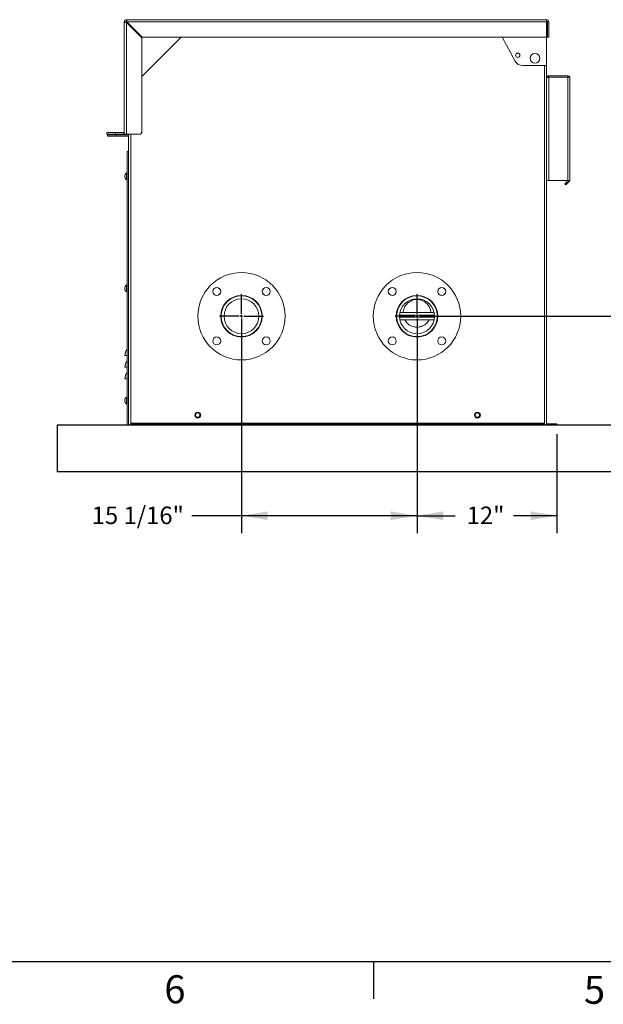
# Model space of a CAD drawing. Units: inches. Extents: x 0.1 to 16.9, y 0 to 10.9.
# Drawn here: x 4.5 to 7.6, y 0 to 5.3 of the extents above; entities that cross this region are included whole.
import ezdxf

# ---------------------------------------------------------------- set-up
doc = ezdxf.new("R2010")
doc.units = ezdxf.units.IN
doc.header["$MEASUREMENT"] = 0
doc.layers.add('SLD-0', color=7, linetype='Continuous')
doc.styles.add('SLDTEXTSTYLE0', font='TXT', dxfattribs={"width": 0.605})
doc.styles.add('SLDTEXTSTYLE2', font='TXT', dxfattribs={"width": 0.525})
doc.dimstyles.new('SLDDIMSTYLE1', dxfattribs={"dimtxt": 0.09375, "dimasz": 0.140625, "dimexe": 0, "dimexo": 0.0625, "dimgap": 0.023438, "dimtad": 0, "dimtih": 1, "dimtoh": 1, "dimdec": 4, "dimlfac": 16, "dimrnd": 1e-09, "dimzin": 12, "dimdsep": 46, "dimlunit": 5, "dimtxsty": 'SLDTEXTSTYLE0', "dimsah": 1, "dimcen": 0.09, "dimadec": 0, "dimazin": 3, "dimtfac": 1, "dimtdec": 3, "dimtofl": 0, "dimtmove": 0, "dimatfit": 3, "dimfxl": 0, "dimfrac": 2, "dimtolj": 1, "dimtzin": 12, "dimarcsym": 0})

# ---------------------------------------------------------------- blocks, each defined once
blk = doc.blocks.new('*D42')
at = {"layer": 'SLD-0'}
for p, q in [((6.6088, 3.6645), (6.6088, 2.5475)), ((7.3588, 3.0793), (7.3588, 2.5475)), ((6.6088, 2.6413), (6.8126, 2.6413)), ((7.3588, 2.6413), (7.1264, 2.6413))]:
    blk.add_line(p, q, dxfattribs=at)
for points in [[(6.6088, 2.6413), (6.7494, 2.6178), (6.7494, 2.6647)], [(7.3588, 2.6413), (7.2182, 2.6647), (7.2182, 2.6178)]]:
    blk.add_solid(points, dxfattribs=at)
at = {"layer": 'SLD-0', "insert": (6.8751, 2.6902), "char_height": 0.09375, "attachment_point": 1, "style": 'SLDTEXTSTYLE0'}
blk.add_mtext('12"', dxfattribs=at)
blk = doc.blocks.new('*D43')
at = {"layer": 'SLD-0'}
for p, q in [((5.6674, 3.6645), (5.6674, 2.5475)), ((6.6088, 3.6645), (6.6088, 2.5475)), ((5.6674, 2.6413), (5.4019, 2.6413)), ((6.6088, 2.6413), (5.6674, 2.6413))]:
    blk.add_line(p, q, dxfattribs=at)
for points in [[(5.6674, 2.6413), (5.808, 2.6178), (5.808, 2.6647)], [(6.6088, 2.6413), (6.4682, 2.6647), (6.4682, 2.6178)]]:
    blk.add_solid(points, dxfattribs=at)
at = {"layer": 'SLD-0', "insert": (4.8641, 2.6902), "char_height": 0.09375, "attachment_point": 1, "style": 'SLDTEXTSTYLE0'}
blk.add_mtext('15 1/16"', dxfattribs=at)
blk = doc.blocks.new('*D44')
at = {"layer": 'SLD-0'}
for p, q in [((6.6557, 3.7114), (7.9902, 3.7114)), ((7.8965, 3.7114), (7.8965, 3.481)), ((7.8965, 3.1261), (7.8965, 3.3371)), ((7.7988, 3.1261), (7.9902, 3.1261))]:
    blk.add_line(p, q, dxfattribs=at)
for points in [[(7.8965, 3.7114), (7.873, 3.5708), (7.9199, 3.5708)], [(7.8965, 3.1261), (7.9199, 3.2668), (7.873, 3.2668)]]:
    blk.add_solid(points, dxfattribs=at)
at = {"layer": 'SLD-0', "insert": (7.7304, 3.458), "char_height": 0.09375, "attachment_point": 1, "style": 'SLDTEXTSTYLE0'}
blk.add_mtext('9 3/8"', dxfattribs=at)
blk = doc.blocks.new('SW_CENTERMARKSYMBOL_0')
at = {"layer": 'SLD-0', "color": 0}
for p, q in [((0, 0.0125), (0, 0.1178)), ((-0.0125, 0), (-0.1178, 0)), ((0, 0), (-0.0063, 0)), ((0, 0), (0, 0.0062)), ((0, 0), (0, -0.0063)), ((0, 0), (0.0062, 0)), ((0.0125, 0), (0.1178, 0)), ((0, -0.0125), (0, -0.1178))]:
    blk.add_line(p, q, dxfattribs=at)
blk = doc.blocks.new('SW_CENTERMARKSYMBOL_1')
at = {"layer": 'SLD-0', "color": 0}
for p, q in [((0, 0.0125), (0, 0.1178)), ((-0.0125, 0), (-0.1178, 0)), ((0, 0), (-0.0063, 0)), ((0, 0), (0, 0.0062)), ((0, 0), (0, -0.0063)), ((0, 0), (0.0062, 0)), ((0.0125, 0), (0.1178, 0)), ((0, -0.0125), (0, -0.1178))]:
    blk.add_line(p, q, dxfattribs=at)

msp = doc.modelspace()

# ---------------------------------------------------------------- linework, layer by layer
at = {"color": 7, "linetype": 'Continuous', "lineweight": 15}
for p, q in [((5.0384782, 4.7003684), (5.0384782, 5.2902121)), ((5.0462907, 5.2902121), (5.0384782, 5.2902121)), ((5.050197, 5.3019309), (7.3041032, 5.3019309)), ((5.050197, 5.2941184), (5.050197, 5.3019309)), ((5.050197, 5.2902121), (5.050197, 5.28745)), ((5.0529591, 5.2902121), (5.050197, 5.2902121)), ((5.050197, 4.6886496), (5.050197, 5.28745)), ((5.050197, 5.28745), (5.1322282, 5.2054187)), ((7.3041032, 5.2902121), (5.0529591, 5.2902121)), ((5.1349904, 5.2081809), (5.0529591, 5.2902121)), ((7.3041032, 5.2941184), (7.3041032, 5.3019309)), ((7.3041032, 5.2941184), (7.3041032, 5.2902121)), ((7.3041032, 5.2902121), (7.3041032, 5.2081809)), ((7.3080095, 5.2902121), (7.315822, 5.2902121)), ((7.3080095, 5.2081809), (7.3080095, 5.2902121)), ((7.315822, 5.2081809), (7.315822, 5.2902121)), ((5.1322282, 4.9972434), (5.3431657, 5.2081809)), ((5.1322282, 5.2054187), (5.1322282, 4.6964621)), ((7.3041032, 5.2081809), (5.1349904, 5.2081809)), ((7.1345284, 5.0802659), (7.0647566, 5.2081809)), ((7.3041032, 5.2081809), (7.3041032, 5.0558371)), ((7.3080095, 5.2081809), (7.315822, 5.2081809)), ((7.3041032, 5.0558371), (7.1756798, 5.0558371)), ((7.3041032, 5.0558371), (7.3041032, 3.1378684)), ((7.315822, 4.9933371), (7.315822, 5.0011496)), ((7.4173845, 5.0011496), (7.315822, 5.0011496)), ((7.315822, 4.9933371), (7.4173845, 4.9933371)), ((7.315822, 4.9933371), (7.315822, 4.4386496)), ((7.4173845, 4.9933371), (7.4173845, 5.0011496)), ((7.4173845, 4.4386496), (7.4173845, 4.9933371)), ((7.4291032, 4.9933371), (7.4173845, 4.9933371)), ((7.4291032, 4.9894309), (7.4291032, 4.9933371)), ((7.4291032, 4.4386496), (7.4291032, 4.9894309)), ((4.9447282, 4.6886496), (4.9447282, 4.6964621)), ((4.9447282, 4.6964621), (4.9916032, 4.6964621)), ((4.9916032, 4.6886496), (4.9447282, 4.6886496)), ((4.9486345, 4.6769309), (4.9486345, 4.6847434)), ((4.9486345, 4.6847434), (4.9955095, 4.6847434)), ((4.9955095, 4.6769309), (4.9486345, 4.6769309)), ((4.9916032, 4.6964621), (4.9916032, 4.6886496)), ((5.034572, 4.6964621), (4.9916032, 4.6964621)), ((5.034572, 4.6886496), (4.9916032, 4.6886496)), ((4.9955095, 4.6847434), (4.9955095, 4.6769309)), ((5.0619157, 4.6847434), (4.9955095, 4.6847434)), ((5.0619157, 4.6769309), (4.9955095, 4.6769309)), ((5.034572, 4.6964621), (5.034572, 4.6886496)), ((5.0384782, 4.6893198), (5.0384782, 4.7003684)), ((5.0384782, 4.6886496), (5.0384782, 4.6893198)), ((5.050197, 4.6886496), (5.0384782, 4.6886496)), ((5.1244157, 4.6886496), (5.050197, 4.6886496)), ((5.0619157, 4.6886496), (5.0619157, 4.5948996)), ((5.0619157, 4.5948996), (5.0541032, 4.5948996)), ((5.0541032, 4.5948996), (5.0541032, 3.1261496)), ((5.0619157, 4.5948996), (5.0619157, 3.1261496)), ((5.050197, 4.4806496), (5.050197, 4.4435246)), ((5.0502438, 4.4718527), (5.050197, 4.4718527)), ((5.050197, 4.4523215), (5.0502438, 4.4523215)), ((5.0502438, 4.4718527), (5.0502438, 4.4698996)), ((5.0502438, 4.4698996), (5.0541032, 4.4698996)), ((5.0541032, 4.4679465), (5.0502438, 4.4679465)), ((5.0502438, 4.4679465), (5.0502438, 4.4562277)), ((5.0502438, 4.4562277), (5.0541032, 4.4562277)), ((5.0541032, 4.4542746), (5.0502438, 4.4542746)), ((5.0502438, 4.4542746), (5.0502438, 4.4523215)), ((7.315822, 4.4386496), (7.3041032, 4.4386496)), ((7.315822, 4.4386496), (7.4173845, 4.4386496)), ((7.4070061, 4.4276011), (7.4180547, 4.4386496)), ((7.4173845, 4.4386496), (7.4291032, 4.4386496)), ((7.4014819, 4.4220768), (7.4070061, 4.4276011)), ((7.4070061, 4.4165525), (7.4014819, 4.4220768)), ((7.4070061, 4.4276011), (7.4125304, 4.4220768)), ((7.4125304, 4.4220768), (7.4070061, 4.4165525)), ((7.4125304, 4.4220768), (7.4245268, 4.4340732)), ((5.050197, 3.8790871), (5.050197, 3.8419621)), ((5.0502438, 3.8702902), (5.050197, 3.8702902)), ((5.0502438, 3.8702902), (5.0502438, 3.8683371)), ((5.0502438, 3.8683371), (5.0541032, 3.8683371)), ((5.0541032, 3.866384), (5.0502438, 3.866384)), ((5.0502438, 3.866384), (5.0502438, 3.8546652)), ((5.050197, 3.850759), (5.0502438, 3.850759)), ((5.0502438, 3.8546652), (5.0541032, 3.8546652)), ((5.0541032, 3.8527121), (5.0502438, 3.8527121)), ((5.0502438, 3.8527121), (5.0502438, 3.850759)), ((6.6087907, 3.8051471), (6.6087907, 3.8012409)), ((6.515224, 3.717259), (6.7024386, 3.717259)), ((6.515224, 3.7055402), (6.7023574, 3.7055402)), ((6.7004836, 3.7309309), (6.5170978, 3.7309309)), ((6.5348376, 3.7317568), (6.5347912, 3.7309309)), ((6.6826832, 3.7309309), (6.6826157, 3.7317391)), ((6.5170978, 3.6918684), (6.7004836, 3.6918684)), ((5.0541032, 3.5011496), (5.0423845, 3.5011496)), ((5.0541032, 3.4386496), (5.0423845, 3.4386496)), ((5.0541032, 3.3761496), (5.0423845, 3.3761496)), ((5.050197, 3.2775246), (5.050197, 3.2403996)), ((5.0502438, 3.2687277), (5.050197, 3.2687277)), ((5.050197, 3.2491965), (5.0502438, 3.2491965)), ((5.0502438, 3.2687277), (5.0502438, 3.2667746)), ((5.0502438, 3.2667746), (5.0541032, 3.2667746)), ((5.0541032, 3.2648215), (5.0502438, 3.2648215)), ((5.0502438, 3.2648215), (5.0502438, 3.2531027)), ((5.0502438, 3.2531027), (5.0541032, 3.2531027)), ((5.0541032, 3.2511496), (5.0502438, 3.2511496)), ((5.0502438, 3.2511496), (5.0502438, 3.2491965)), ((5.0619157, 3.1261496), (5.0541032, 3.1261496)), ((5.0619157, 3.1261496), (5.0736345, 3.1261496)), ((7.2923845, 3.1378684), (5.0736345, 3.1378684)), ((5.0736345, 3.1378684), (5.0736345, 3.1339621)), ((5.0736345, 3.1261496), (5.0736345, 3.1339621)), ((5.0736345, 3.1339621), (7.2923845, 3.1339621)), ((5.0736345, 3.1261496), (7.2923845, 3.1261496)), ((7.2923845, 3.1339621), (7.2923845, 3.1378684)), ((7.2923845, 3.1261496), (7.2923845, 3.1339621)), ((7.2923845, 3.1261496), (7.3041032, 3.1261496)), ((7.3041032, 3.1378684), (7.3041032, 3.1268198)), ((7.3041032, 3.1268198), (7.3041032, 3.1261496)), ((7.3080095, 3.1339621), (7.3080095, 3.1261496)), ((7.3080095, 3.1339621), (7.3587907, 3.1339621)), ((7.3080095, 3.1261496), (7.3587907, 3.1261496)), ((7.3587907, 3.1261496), (7.3587907, 3.1339621))]:
    msp.add_line(p, q, dxfattribs=at)
at = {"color": 8, "linetype": 'Continuous', "lineweight": 15}
for p, q in [((7.2923845, 5.0558371), (7.2923845, 3.1378684)), ((5.0736345, 4.6886496), (5.0736345, 3.1378684)), ((7.4199503, 4.4386496), (7.4245268, 4.4340732))]:
    msp.add_line(p, q, dxfattribs=at)
at = {"color": 7, "linetype": 'Continuous'}
for p, q in [((7.7337907, 3.1261496), (4.6791032, 3.1261496)), ((4.6791032, 3.1261496), (4.6791032, 2.8761496)), ((7.7337907, 2.8761496), (4.6791032, 2.8761496))]:
    msp.add_line(p, q, dxfattribs=at)
at = {"color": 7, "linetype": 'Continuous', "lineweight": 15}
for centre, radius in [((7.1492775, 5.1111791), 0.0117188), ((7.2416032, 5.0948996), 0.026375), ((5.6673845, 3.7113996), 0.234375), ((6.6087907, 3.7113996), 0.234375), ((5.5348019, 3.8439821), 0.0215625), ((5.5348019, 3.8439821), 0.0214844), ((5.799967, 3.8439821), 0.0215625), ((5.799967, 3.8439821), 0.0214844), ((6.4762082, 3.8439821), 0.0215625), ((6.4762082, 3.8439821), 0.0214844), ((6.7413732, 3.8439821), 0.0215625), ((6.7413732, 3.8439821), 0.0214844), ((5.6673845, 3.7113996), 0.1115625), ((5.6673845, 3.7113996), 0.109375), ((5.6673845, 3.7113996), 0.09375), ((6.6087907, 3.7113996), 0.1115625), ((6.6087907, 3.7113996), 0.109375), ((6.6087907, 3.7113996), 0.09375), ((5.5348019, 3.5788171), 0.0215625), ((5.5348019, 3.5788171), 0.0214844), ((5.799967, 3.5788171), 0.0215625), ((5.799967, 3.5788171), 0.0214844), ((6.4762082, 3.5788171), 0.0215625), ((6.4762082, 3.5788171), 0.0214844), ((6.7413732, 3.5788171), 0.0215625), ((6.7413732, 3.5788171), 0.0214844), ((5.4330095, 3.1808371), 0.015625), ((5.4330095, 3.1808371), 0.0117188), ((6.9330095, 3.1808371), 0.015625), ((6.9330095, 3.1808371), 0.0117188)]:
    msp.add_circle(centre, radius, dxfattribs=at)
for centre, radius, start, end in [((5.050197, 5.2902121), 0.0117188, 90, 180), ((5.050197, 5.2902121), 0.0039062, 90, 180), ((7.3041032, 5.2902121), 0.0117188, 0, 90), ((7.3041032, 5.2902121), 0.0039063, 0, 90), ((7.1756798, 5.1027121), 0.046875, 208.6104597, 270), ((7.4173845, 4.9894309), 0.0117188, 19.4712206, 90), ((5.034572, 4.7003684), 0.0039062, 270, 0), ((5.034572, 4.7003684), 0.0117187, 270, 289.4712206), ((5.1244157, 4.6964621), 0.0078125, 270, 0), ((5.0645148, 4.4620871), 0.0234429, 127.6441532, 180), ((5.0645148, 4.4620871), 0.0234429, 180, 232.3558468), ((7.4134782, 4.4451217), 0.015625, 315, 335.5301995), ((5.0645148, 3.8605246), 0.0234429, 127.6441532, 180), ((5.0645148, 3.8605246), 0.0234429, 180, 232.3558468), ((5.0944678, 3.5011496), 0.0520833, 140.8050326, 180), ((5.0944678, 3.4386496), 0.0520833, 140.8050326, 180), ((5.0944678, 3.3761496), 0.0520833, 140.8050326, 180), ((5.0645148, 3.2589621), 0.0234429, 127.6441532, 180), ((5.0645148, 3.2589621), 0.0234429, 180, 232.3558468), ((7.3080095, 3.1378684), 0.0039063, 180, 270), ((7.3080095, 3.1378684), 0.0117188, 250.5287794, 270)]:
    msp.add_arc(centre, radius, start, end, dxfattribs=at)
for points, knots in [([(5.0384782, 5.2902121), (5.0386089, 5.2900136), (5.0388711, 5.2896151), (5.0409225, 5.2890165), (5.0439493, 5.2884168), (5.0472413, 5.2878935), (5.049383, 5.2875721), (5.050197, 5.28745)], [0, 0, 0, 0, 0.2155850031, 0.4326916228, 0.6497984829, 0.8669052686, 1, 1, 1, 1]), ([(5.0462907, 5.2902121), (5.0463429, 5.289995), (5.0464471, 5.2895609), (5.0472542, 5.2889096), (5.0484207, 5.2882589), (5.0494841, 5.2877709), (5.0500803, 5.2875025), (5.050197, 5.28745)], [0, 0, 0, 0, 0.235722741, 0.47144546, 0.707072584, 0.942699627, 1, 1, 1, 1]), ([(5.0529591, 5.2902121), (5.0527606, 5.291535), (5.052362, 5.2941901), (5.0517635, 5.2977278), (5.0511637, 5.3003877), (5.0506405, 5.301747), (5.0503191, 5.3018802), (5.050197, 5.3019309)], [0, 0, 0, 0, 0.215585003, 0.432691623, 0.649798483, 0.866905269, 1, 1, 1, 1]), ([(5.0529591, 5.2902121), (5.052742, 5.2906943), (5.0523079, 5.2916585), (5.0516566, 5.2929097), (5.0510059, 5.2937909), (5.0505179, 5.2940984), (5.0502495, 5.2941151), (5.050197, 5.2941184)], [0, 0, 0, 0, 0.235722741, 0.47144546, 0.707072584, 0.942699627, 1, 1, 1, 1]), ([(7.3041032, 4.990575), (7.3042339, 4.9907735), (7.3044961, 4.991172), (7.3065475, 4.9917706), (7.3095743, 4.9923703), (7.3128663, 4.9928936), (7.315008, 4.993215), (7.315822, 4.9933371)], [0, 0, 0, 0, 0.215585003, 0.432691623, 0.649798483, 0.866905269, 1, 1, 1, 1]), ([(7.315822, 5.0011496), (7.3144995, 5.0010189), (7.3118452, 5.0007565), (7.3083016, 4.9987061), (7.305664, 4.9956758), (7.3043904, 4.992758), (7.3042559, 4.9910041), (7.3042229, 4.990575)], [0, 0, 0, 0, 0.230022945, 0.461669411, 0.693316133, 0.924962776, 1, 1, 1, 1]), ([(6.5347493, 3.7317618), (6.5348231, 3.7327711), (6.534977, 3.7348777), (6.5355978, 3.7391305), (6.536641, 3.7441804), (6.5381571, 3.7496379), (6.540127, 3.7551459), (6.5425229, 3.7604883), (6.545127, 3.7653098), (6.546918, 3.7679259), (6.5477781, 3.7691823)], [0, 0, 0, 0, 0.122675176, 0.256035903, 0.369379602, 0.473686512, 0.582597985, 0.708646025, 0.860073227, 1, 1, 1, 1]), ([(6.6087907, 3.8012409), (6.6046876, 3.8010418), (6.5963638, 3.8006378), (6.5842802, 3.7974302), (6.5727714, 3.7923342), (6.5624483, 3.7853647), (6.5539227, 3.7775792), (6.5497256, 3.7716623), (6.5479007, 3.7690896)], [0, 0, 0, 0, 0.171691197, 0.348305546, 0.520010042, 0.696730501, 0.868137926, 1, 1, 1, 1]), ([(6.6696499, 3.7690157), (6.6687208, 3.770473), (6.6655841, 3.7753932), (6.6584022, 3.7825572), (6.6485013, 3.7901542), (6.6372313, 3.7959708), (6.6265949, 3.7993161), (6.6169966, 3.8009751), (6.611537, 3.8011519), (6.6087907, 3.8012409)], [0, 0, 0, 0, 0.07224173, 0.243903165, 0.420458668, 0.593458859, 0.771607622, 0.885112974, 1, 1, 1, 1]), ([(6.6698276, 3.7691345), (6.6706848, 3.7678796), (6.6724684, 3.7652688), (6.6750629, 3.7604529), (6.6774528, 3.7551138), (6.6794226, 3.7496125), (6.6809388, 3.7441622), (6.6819822, 3.7391203), (6.6826036, 3.734872), (6.6827579, 3.7327664), (6.6828318, 3.7317572)], [0, 0, 0, 0, 0.140025351, 0.291333802, 0.417408084, 0.526339953, 0.630570265, 0.743880995, 0.877245918, 1, 1, 1, 1]), ([(6.5434981, 3.6918684), (6.5435764, 3.6916914), (6.5453602, 3.6876619), (6.5505378, 3.6807636), (6.5589923, 3.671527), (6.5690026, 3.6639869), (6.580232, 3.6581114), (6.5909051, 3.6547496), (6.6005395, 3.6530743), (6.6060291, 3.6528957), (6.6087907, 3.6528059)], [0, 0, 0, 0, 0.007272654, 0.165584192, 0.319538657, 0.477842721, 0.633484897, 0.793805402, 0.896272575, 1, 1, 1, 1]), ([(6.6087907, 3.6528059), (6.6128923, 3.6530047), (6.6212137, 3.6534082), (6.6332966, 3.6566218), (6.6447795, 3.6617346), (6.6551734, 3.6686634), (6.6642357, 3.6773475), (6.6705419, 3.6851645), (6.6731299, 3.6904086), (6.6738502, 3.6918684)], [0, 0, 0, 0, 0.154227857, 0.312903226, 0.467134834, 0.625844732, 0.780139273, 0.938800698, 1, 1, 1, 1]), ([(6.6087907, 3.6528059), (6.6087907, 3.6528071), (6.6087907, 3.6528096), (6.6087907, 3.6528465), (6.6087907, 3.6526724), (6.6087907, 3.6509935), (6.6087907, 3.647536), (6.6087907, 3.6418328), (6.6087907, 3.6351281), (6.6087907, 3.6294925), (6.6087907, 3.6260172), (6.6087907, 3.6230916), (6.6087907, 3.6207867), (6.6087907, 3.6187069), (6.6087907, 3.61745), (6.6087907, 3.6176848), (6.6087907, 3.6176615), (6.6087907, 3.6176496)], [0, 0, 0, 0, 0.062645358, 0.125506543, 0.192158285, 0.259928526, 0.350119248, 0.440348161, 0.530849052, 0.576631731, 0.622302889, 0.667906766, 0.71348548, 0.759080343, 0.835200844, 0.916377071, 1, 1, 1, 1])]:
    msp.add_open_spline(points, degree=3, knots=knots, dxfattribs=at)
at = {"layer": 'SLD-0', "color": 7, "linetype": 'Continuous'}
for p, q in [((0.2500039, 0.2500152), (16.7499885, 0.2500152)), ((6.374996, 0.2499962), (6.374996, 0.0499992))]:
    msp.add_line(p, q, dxfattribs=at)

# ---------------------------------------------------------------- block references
at = {"layer": 'SLD-0'}
for name, p in [('SW_CENTERMARKSYMBOL_0', (5.6673845, 3.7113996)), ('SW_CENTERMARKSYMBOL_1', (6.6087907, 3.7113996))]:
    msp.add_blockref(name, p, dxfattribs=at)

# ---------------------------------------------------------------- texts
at = {"layer": 'SLD-0', "color": 7, "char_height": 0.15, "attachment_point": 1, "style": 'SLDTEXTSTYLE2'}
for s, insert in [('6', (5.2535111, 0.1763976)), ('5', (7.5041288, 0.1732358))]:
    msp.add_mtext(s, dxfattribs=dict(at, insert=insert))

# ---------------------------------------------------------------- dimensions: what is measured, and where the dimension line sits
at = {"layer": 'SLD-0'}
for base, p1, p2, angle, picture, middle in [((6.6087907, 2.6412763), (5.6673845, 3.7113996), (6.6087907, 3.7113996), 0, '*D43', (5.1017321, 2.6412763)), ((6.6087907, 2.6412763), (7.3587907, 3.1261496), (6.6087907, 3.7113996), 0, '*D42', (6.9694922, 2.6412763)), ((7.8964793, 3.1261496), (6.6087907, 3.7113996), (7.3587907, 3.1261496), 90, '*D44', (7.8964793, 3.4090611))]:
    dim = msp.add_linear_dim(base=base, p1=p1, p2=p2, angle=angle, dimstyle='SLDDIMSTYLE1', dxfattribs=at)
    dim.commit()
    dim.dimension.update_dxf_attribs({"geometry": picture, "text_midpoint": middle, "dimtype": 160})

doc.saveas('drawing.dxf')
